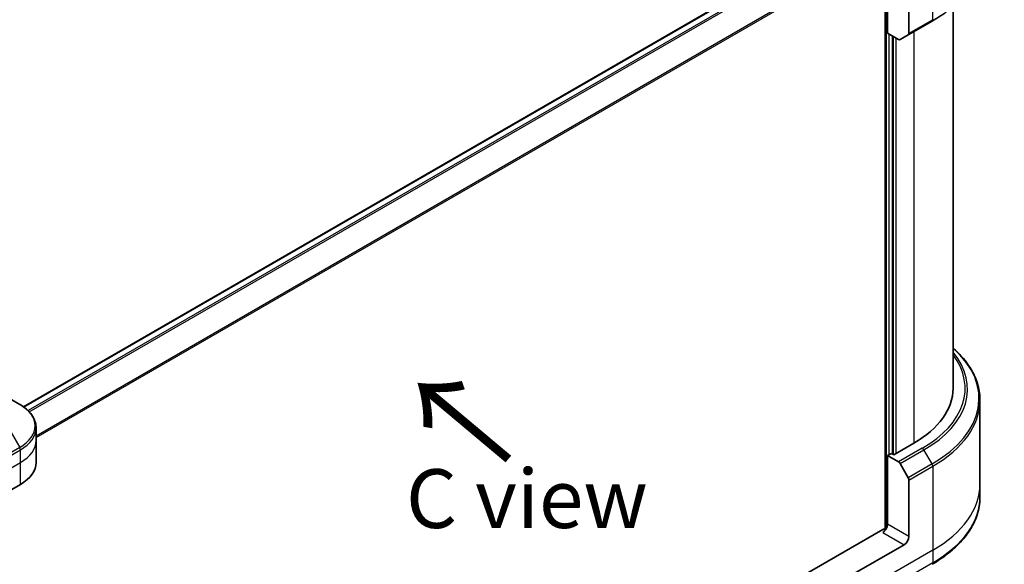
# Model space of a CAD drawing. Units: millimetres. Extents: x 65 to 6837, y 36 to 1300.
# Drawn here: x 399 to 587, y 899 to 1004 of the extents above; entities that cross this region are included whole.
import ezdxf

# ---------------------------------------------------------------- set-up
doc = ezdxf.new("R2010")
doc.units = ezdxf.units.MM
doc.header["$LTSCALE"] = 4.5
doc.layers.get('Defpoints').update_dxf_attribs({"lineweight": 25})
for name, color, linetype, lineweight in [('Dimension (ISO)', 7, 'Continuous', 18), ('Symbol (ISO)', 7, 'Continuous', 18), ('Visible (ISO)', 7, 'Continuous', 35), ('Visible Narrow (ISO)', 7, 'Continuous', 25)]:
    doc.layers.add(name, color=color, linetype=linetype, lineweight=lineweight)
doc.styles.add('Note Text (TK)', font='txt')
doc.dimstyles.new('Default - Method 1b (TK)', dxfattribs={"dimscale": 4.5, "dimtxt": 2.5, "dimasz": 2.5, "dimexe": 1, "dimexo": 1.5, "dimgap": 1, "dimtad": 1, "dimdsep": 46, "dimtxsty": 'Note Text (TK)', "dimblk": 'OPEN', "dimcen": 0.09, "dimdle": 5, "dimclrd": 100, "dimclre": 100, "dimclrt": 7, "dimadec": 1, "dimazin": 1, "dimtfac": 1, "dimtmove": 0, "dimatfit": 3, "dimldrblk": 'OPEN', "dimfxl": 1, "dimtolj": 1, "dimlwd": -1, "dimlwe": -1, "dimarcsym": 0})

# ---------------------------------------------------------------- blocks, each defined once
blk = doc.blocks.new('_Open')
at = {"color": 0, "linetype": 'ByBlock', "lineweight": -2}
for p, q in [((-1, 0.167), (0, 0)), ((-1, -0.167), (0, 0)), ((0, 0), (-1, 0))]:
    blk.add_line(p, q, dxfattribs=at)
blk = doc.blocks.new('*D19')
at = {"layer": 'Defpoints', "color": 0}
for p in [(582.44, 914.69), (338.98, 789.17), (423.81, 740.19)]:
    blk.add_point(p, dxfattribs=at)
at = {"layer": 'Dimension (ISO)', "color": 100}
for p, q in [((589.16, 910.82), (656.32, 872.04)), ((642.15, 868.91), (433.5, 745.9)), ((345.7, 785.29), (428.29, 737.61))]:
    blk.add_line(p, q, dxfattribs=at)
at = {"layer": 'Dimension (ISO)', "color": 100, "xscale": 11.25, "yscale": 11.25, "zscale": 11.25}
for p, rotation in [((651.84, 874.62), 30.52077490820842), ((423.81, 740.19), 210.5207749082084)]:
    blk.add_blockref('_Open', p, dxfattribs=dict(at, rotation=rotation))
at = {"layer": 'Dimension (ISO)', "color": 7, "insert": (526.35, 811.19), "char_height": 11.25, "attachment_point": 4, "rotation": 30.5208, "style": 'Note Text (TK)'}
blk.add_mtext('\\A1;{\\Q-29.479;\\W0.821;\\H0.816x;258}', dxfattribs=at)

msp = doc.modelspace()

# ---------------------------------------------------------------- linework, layer by layer
at = {"layer": 'Visible (ISO)'}
for p, q in [((399.428, 929.537), (541.6663, 1011.6583)), ((568.8606, 1011.7967), (568.8606, 1000.9914)), ((564.3149, 1010.222), (564.3149, 906.1399)), ((564.7695, 1001.0364), (564.7695, 1010.4845)), ((577.3012, 1006.1853), (577.3012, 933.0631)), ((568.7274, 1000.6971), (573.2731, 1003.3216)), ((566.854, 999.8329), (564.7695, 1001.0364)), ((565.6786, 920.5182), (565.6786, 1000.5116)), ((568.7274, 1000.6971), (567.1754, 999.8011)), ((398.7188, 929.9906), (394.4393, 932.4614)), ((582.4441, 930.7461), (582.4441, 914.6919)), ((401.8645, 923.0902), (401.8645, 925.4972)), ((401.8645, 918.8911), (401.8645, 923.0902)), ((569.7697, 922.5653), (565.9513, 920.3608)), ((565.4968, 920.6232), (564.7695, 920.2033)), ((564.7695, 920.2033), (566.854, 918.9998)), ((564.7695, 920.2033), (564.7695, 907.081)), ((565.9513, 920.3608), (565.4968, 920.6232)), ((567.1754, 918.6605), (568.7274, 915.9723)), ((387.9422, 908.3932), (398.8519, 914.6919)), ((568.8606, 904.719), (568.8606, 915.5243)), ((582.4441, 914.6919), (582.4441, 912.2849)), ((563.8603, 906.0312), (545.7538, 895.5774)), ((567.9514, 903.1443), (557.0418, 896.8457))]:
    msp.add_line(p, q, dxfattribs=at)
for centre, major_axis, start_param, end_param in [((568.406, 1001.2539), (0.3214, -0.5567), 0, 0.78539816), ((566.854, 1000.3578), (0.3214, -0.5567), 5.49778714, 6.28318531), ((551.587, 933.0631), (25.7143, 0), 5.49778714, 6.28318531), ((391.5788, 918.8911), (10.2857, 0), 5.49778714, 6.28318531), ((566.854, 918.4749), (0.3214, -0.5567), 1.57079633, 2.35619449), ((568.406, 915.7867), (0.3214, -0.5567), 0.78539816, 1.57079633), ((563.8603, 906.5561), (-0.6429, -1.1135), 0.78539816, 2.35619449), ((564.3149, 905.7688), (0.6429, 0), 1.32748183, 2.35619449), ((567.9514, 904.1941), (0.6429, 1.1135), 3.92699082, 5.49778714)]:
    msp.add_ellipse(centre, major_axis=major_axis, ratio=0.57735027, start_param=start_param, end_param=end_param, dxfattribs=at)
for points, knots in [([(582.4441, 1016.2133), (582.4441, 1015.2416), (582.3114, 1014.27), (581.787, 1012.3586), (581.3956, 1011.4187), (580.3698, 1009.5961), (579.7356, 1008.7131), (578.2445, 1007.0236), (577.3877, 1006.2169), (575.4739, 1004.6961), (574.417, 1003.982), (573.2731, 1003.3216)], [3.926990817, 3.926990817, 3.926990817, 3.926990817, 4.08407045, 4.08407045, 4.241150082, 4.241150082, 4.398229715, 4.398229715, 4.555309348, 4.555309348, 4.71238898, 4.71238898, 4.71238898, 4.71238898]), ([(582.4441, 930.7461), (582.4441, 931.7178), (582.3114, 932.6893), (581.787, 934.6008), (581.3956, 935.5406), (580.3698, 937.3633), (579.7356, 938.2462), (578.4784, 939.6709), (577.9142, 940.2328), (577.3012, 940.7741)], [3.926990817, 3.926990817, 3.926990817, 3.926990817, 4.08407045, 4.08407045, 4.241150082, 4.241150082, 4.398229715, 4.398229715, 4.506045066, 4.506045066, 4.506045066, 4.506045066]), ([(401.8645, 925.4972), (401.8645, 925.847), (401.8166, 926.1967), (401.6292, 926.8797), (401.49, 927.213), (401.1299, 927.8528), (400.9092, 928.1594), (400.3961, 928.7408), (400.1037, 929.0156), (399.4562, 929.5302), (399.101, 929.7699), (398.7188, 929.9906)], [3.926990817, 3.926990817, 3.926990817, 3.926990817, 4.08407045, 4.08407045, 4.241150082, 4.241150082, 4.398229715, 4.398229715, 4.555309348, 4.555309348, 4.71238898, 4.71238898, 4.71238898, 4.71238898]), ([(582.4441, 912.2849), (582.4441, 911.3132), (582.3114, 910.3417), (581.787, 908.4302), (581.3956, 907.4904), (580.3698, 905.6677), (579.7356, 904.7848), (578.2445, 903.0952), (577.3877, 902.2885), (575.4739, 900.7678), (574.417, 900.0537), (573.2731, 899.3932)], [2.35619449, 2.35619449, 2.35619449, 2.35619449, 2.513274123, 2.513274123, 2.670353756, 2.670353756, 2.827433388, 2.827433388, 2.984513021, 2.984513021, 3.141592654, 3.141592654, 3.141592654, 3.141592654])]:
    msp.add_open_spline(points, degree=3, knots=knots, dxfattribs=at)
at = {"layer": 'Visible Narrow (ISO)'}
for p, q in [((573.4063, 1003.6159), (573.4063, 1019.6701)), ((399.5285, 929.4646), (541.8592, 1011.6392)), ((542.8298, 1011.0874), (400.3133, 928.8054)), ((400.5359, 928.5787), (543.0517, 1010.8603)), ((564.4967, 1010.327), (564.4967, 906.1739)), ((545.6653, 1006.9638), (401.8645, 923.9403)), ((401.8645, 923.6657), (545.7538, 1006.7402)), ((573.4063, 1003.6159), (568.8606, 1000.9914)), ((565.0422, 920.3608), (565.0422, 1000.879)), ((565.8604, 1000.4066), (565.8604, 920.4132)), ((569.7697, 1001.2989), (569.7697, 922.5653)), ((566.4059, 920.6232), (566.4059, 1000.0916)), ((394.4393, 929.1583), (398.7188, 921.7461)), ((398.7188, 921.7461), (382.3543, 912.2981)), ((382.4874, 911.8501), (398.8519, 921.2981)), ((398.8519, 918.8911), (398.8519, 921.2981)), ((571.3997, 921.6242), (566.854, 918.9998)), ((567.1754, 918.6605), (571.7211, 921.2849)), ((573.2731, 918.5968), (571.7211, 921.2849)), ((382.4874, 909.443), (398.8519, 918.8911)), ((398.8519, 914.6919), (398.8519, 918.8911)), ((573.2731, 918.5968), (568.7274, 915.9723)), ((568.8606, 915.5243), (573.4063, 918.1488)), ((573.4063, 918.1488), (573.4063, 902.0946)), ((568.8606, 904.719), (564.7695, 907.081)), ((563.8603, 905.5063), (567.9514, 903.1443)), ((573.4063, 902.0946), (557.0418, 892.6465)), ((573.4063, 902.0946), (573.4063, 899.6875)), ((573.4063, 899.6875), (557.0418, 890.2395))]:
    msp.add_line(p, q, dxfattribs=at)
for centre, major_axis, start_param, end_param in [((572.9517, 1003.8783), (0.3214, -0.5567), 0, 0.78539816), ((551.587, 931.1173), (30.6689, 0), 5.49778714, 6.85954973), ((551.587, 933.0631), (28.0194, 0), 5.49778714, 6.69165342), ((551.587, 932.9094), (28.474, 0), 5.49778714, 6.72709511), ((551.587, 930.7461), (30.8571, 0), 5.49778714, 6.28318531), ((391.5788, 925.8684), (10.0974, 0), 5.49778714, 7.06858347), ((391.5788, 925.4972), (10.2857, 0), 5.49778714, 6.28318531), ((391.5788, 923.0902), (10.2857, 0), 5.49778714, 6.28318531), ((398.3973, 921.5605), (-0.3214, 0.5567), 3.92699082, 4.71238898), ((571.3997, 921.0993), (0.3214, -0.5567), 1.57079633, 2.35619449), ((572.9517, 918.4112), (-0.3214, 0.5567), 3.92699082, 4.71238898), ((551.587, 914.6919), (30.8571, 0), 5.49778714, 6.28318531), ((551.587, 912.2849), (30.8571, 0), 5.49778714, 6.28318531), ((572.9517, 899.95), (0.3214, -0.5567), 0, 0.78539816)]:
    msp.add_ellipse(centre, major_axis=major_axis, ratio=0.57735027, start_param=start_param, end_param=end_param, dxfattribs=at)

# ---------------------------------------------------------------- texts
at = {"layer": 'Symbol (ISO)', "color": 7, "insert": (493.1834, 919.1637), "char_height": 18, "attachment_point": 4, "rotation": 140, "line_spacing_factor": 1.5, "style": 'Note Text (TK)'}
msp.add_mtext('\\fMS PGothic|b0|i0;{\\H18.0000;→}', dxfattribs=at)
at = {"layer": 'Symbol (ISO)', "color": 7, "insert": (495.7489, 911.9656), "char_height": 11.25, "width": 59.515465, "attachment_point": 5, "line_spacing_factor": 1.5, "style": 'Note Text (TK)'}
msp.add_mtext('\\fＭＳ Ｐゴシック|b0|i0;C view', dxfattribs=at)

# ---------------------------------------------------------------- dimensions: what is measured, and where the dimension line sits
at = {"layer": 'Dimension (ISO)', "color": 100}
dim = msp.add_linear_dim(base=(423.8112, 740.19), p1=(582.4441, 914.6919), p2=(338.982, 789.1662), angle=30.520775, text='{\\Q-29.479;\\W0.821;\\H0.816x;258}', dimstyle='Default - Method 1b (TK)', override={"dimgap": 1, "dimdec": 0, "dimlfac": 0.222222, "dimtol": 0, "dimlim": 0, "dimtp": 0, "dimtm": 0, "dimtdec": 0, "dimtofl": 0, "dimatfit": 1}, dxfattribs=at)
dim.commit()
dim.dimension.update_dxf_attribs({"geometry": '*D19', "text_midpoint": (537.828, 807.4067), "dimtype": 160})

doc.saveas('drawing.dxf')
